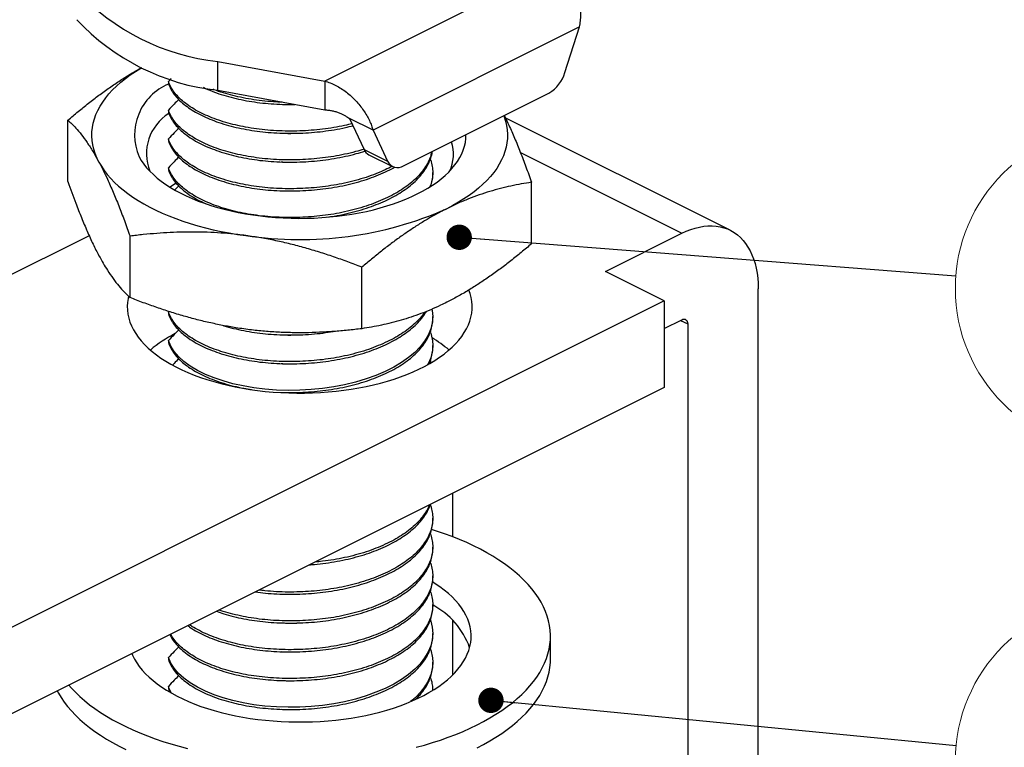
# Model space of a CAD drawing. Units: millimetres. Extents: x 0 to 840, y 0 to 594.
# Drawn here: x 729 to 789, y 400 to 444 of the extents above; entities that cross this region are included whole.
import ezdxf

# ---------------------------------------------------------------- set-up
doc = ezdxf.new("R2010")
doc.units = ezdxf.units.MM
doc.header["$LTSCALE"] = 2
doc.styles.add('SLDTEXTSTYLE0', font='TXT', dxfattribs={"width": 0.75})
doc.dimstyles.new('SLDDIMSTYLE1', dxfattribs={"dimtxt": 0.18, "dimasz": 1.524, "dimexe": 0, "dimexo": 0.0625, "dimgap": 0, "dimtad": 0, "dimtih": 1, "dimtoh": 1, "dimdec": 0, "dimrnd": 1e-09, "dimzin": 0, "dimdsep": 46, "dimtxsty": 'Standard', "dimblk1": 'DOT', "dimblk2": 'DOT', "dimsah": 1, "dimcen": 0.09, "dimadec": 0, "dimazin": 0, "dimtfac": 1.524, "dimtdec": 0, "dimtofl": 0, "dimtmove": 0, "dimatfit": 3, "dimldrblk": 'DOT', "dimfxl": 1, "dimfrac": 2, "dimtolj": 1, "dimtzin": 0, "dimarcsym": 0})

# ---------------------------------------------------------------- blocks, each defined once
blk = doc.blocks.new('SW_NOTE_9')
at = {"color": 0, "linetype": 'Continuous', "lineweight": 0}
blk.add_circle((9.741, -0.756), 9.77, dxfattribs=at)
at = {"color": 0, "linetype": 'Continuous', "lineweight": 0, "insert": (9.67, 2.66), "char_height": 7, "attachment_point": 2, "style": 'SLDTEXTSTYLE0'}
blk.add_mtext('2', dxfattribs=at)
blk = doc.blocks.new('_Dot')
at = {"color": 0, "linetype": 'ByBlock', "lineweight": -2}
blk.add_line((-0.5, 0), (-1, 0), dxfattribs=at)
at = {"color": 0, "linetype": 'ByBlock', "const_width": 0.5}
blk.add_lwpolyline([(-0.25, 0, 1), (0.25, 0, 1)], format="xyb", close=True, dxfattribs=at)
blk = doc.blocks.new('SW_NOTE_10')
at = {"color": 0, "linetype": 'Continuous', "lineweight": 0}
blk.add_circle((9.724, -0.943), 9.77, dxfattribs=at)
at = {"color": 0, "linetype": 'Continuous', "lineweight": 0, "insert": (9.654, 2.473), "char_height": 7, "attachment_point": 2, "style": 'SLDTEXTSTYLE0'}
blk.add_mtext('7', dxfattribs=at)

msp = doc.modelspace()

# ---------------------------------------------------------------- linework, layer by layer
at = {"color": 7, "linetype": 'Continuous', "lineweight": 25}
for p, q in [((762.009, 447.116), (747.743, 439.984)), ((763.063, 443.239), (750.649, 437.032)), ((762.192, 440.501), (763.063, 443.239)), ((741.315, 441.163), (747.743, 439.984)), ((741.315, 439.431), (741.315, 441.163)), ((738.498, 440.138), (738.336, 439.97)), ((738.336, 439.97), (738.336, 439.838)), ((741.315, 439.431), (747.743, 438.252)), ((747.743, 439.984), (747.743, 438.252)), ((752.482, 434.892), (761.23, 439.266)), ((738.336, 438.238), (738.336, 438.106)), ((732.295, 433.939), (732.295, 437.634)), ((750.649, 437.032), (749.235, 437.739)), ((749.235, 437.739), (750.105, 435.871)), ((772.125, 431.019), (758.602, 437.78)), ((750.649, 437.032), (751.52, 435.164)), ((738.336, 436.506), (738.336, 436.374)), ((750.105, 435.871), (751.52, 435.164)), ((750.397, 435.557), (751.811, 434.85)), ((738.336, 434.774), (738.336, 434.642)), ((754.237, 434.359), (754.237, 434.491)), ((738.961, 433.681), (738.72, 433.438)), ((760.179, 430.203), (760.179, 433.899)), ((733.576, 430.691), (612.594, 370.2)), ((736.031, 426.968), (736.031, 430.663)), ((764.622, 428.536), (769.218, 430.834)), ((749.973, 425.1), (749.973, 428.796)), ((768.157, 426.769), (764.622, 428.536)), ((773.814, 301.497), (773.814, 427.503)), ((768.157, 426.769), (633.807, 359.593)), ((768.157, 426.769), (768.157, 421.572)), ((738.358, 426.137), (738.336, 426.113)), ((738.336, 426.113), (738.336, 425.981)), ((754.237, 425.698), (754.237, 425.831)), ((768.157, 425.108), (769.218, 425.638)), ((769.571, 425.382), (769.571, 299.375)), ((738.336, 424.381), (738.336, 424.249)), ((754.237, 423.966), (754.237, 424.098)), ((768.157, 421.572), (633.807, 354.397)), ((755.429, 415.209), (755.429, 412.587)), ((754.237, 413.574), (754.237, 413.706)), ((754.237, 411.842), (754.237, 411.974)), ((754.237, 410.11), (754.237, 410.242)), ((754.237, 408.378), (754.237, 408.51)), ((755.429, 407.572), (755.429, 404.272)), ((754.237, 406.646), (754.237, 406.778)), ((761.318, 405.235), (761.318, 406.609)), ((738.336, 405.329), (738.336, 405.197)), ((754.237, 404.914), (754.237, 405.046)), ((738.336, 403.597), (738.336, 403.465)), ((738.336, 403.465), (738.432, 403.246))]:
    msp.add_line(p, q, dxfattribs=at)
at = {"color": 1, "linetype": 'Continuous', "lineweight": 25}
for p, q in [((759.514, 435.686), (769.218, 430.834)), ((769.138, 425.599), (769.571, 425.382))]:
    msp.add_line(p, q, dxfattribs=at)
at = {"color": 7, "linetype": 'Continuous', "lineweight": 25, "flags": 128}
for points in [[(734.163, 435.116), (734.038, 435.37), (733.934, 435.627), (733.853, 435.885), (733.792, 436.145), (733.754, 436.406), (733.738, 436.668), (733.743, 436.93), (733.77, 437.191), (733.82, 437.452), (733.891, 437.711), (733.984, 437.969), (734.098, 438.224), (734.233, 438.477), (734.39, 438.727), (734.567, 438.973), (734.765, 439.216), (734.983, 439.454), (735.221, 439.687), (735.478, 439.915), (735.754, 440.137), (736.048, 440.354), (736.36, 440.564), (736.689, 440.768), (736.743, 440.799)], [(758.514, 437.908), (758.539, 437.84), (758.621, 437.582), (758.681, 437.322), (758.72, 437.061), (758.736, 436.799), (758.731, 436.537), (758.703, 436.276), (758.654, 436.015), (758.583, 435.756), (758.49, 435.498), (758.376, 435.243), (758.241, 434.99), (758.084, 434.74), (757.907, 434.494), (757.709, 434.251), (757.491, 434.013), (757.253, 433.78), (756.996, 433.552), (756.72, 433.329), (756.426, 433.113), (756.114, 432.903), (755.784, 432.699), (755.438, 432.503), (755.076, 432.314)], [(736.578, 435.439), (736.709, 435.216), (736.86, 434.996), (737.032, 434.78), (737.224, 434.568), (737.435, 434.36), (737.665, 434.158), (737.914, 433.962), (738.181, 433.771), (738.465, 433.587), (738.767, 433.409), (739.084, 433.239), (739.417, 433.077), (739.765, 432.922), (740.126, 432.776), (740.501, 432.638), (740.888, 432.509), (741.287, 432.389), (741.697, 432.278), (742.116, 432.178), (742.545, 432.087), (742.981, 432.006), (743.425, 431.935), (743.874, 431.875), (744.329, 431.825), (744.788, 431.786), (745.249, 431.758), (745.714, 431.74), (746.179, 431.734), (746.644, 431.738), (747.108, 431.752), (747.571, 431.778), (748.031, 431.815), (748.486, 431.862), (748.937, 431.919), (749.382, 431.987), (749.821, 432.066), (750.251, 432.154), (750.673, 432.252), (751.085, 432.36), (751.487, 432.478), (751.877, 432.605), (752.255, 432.74), (752.62, 432.885), (752.971, 433.037), (753.308, 433.198), (753.629, 433.366), (753.935, 433.542), (754.223, 433.724), (754.495, 433.913), (754.748, 434.109), (754.983, 434.309), (755.199, 434.515), (755.396, 434.726), (755.573, 434.942), (755.729, 435.161), (755.865, 435.383), (755.981, 435.609), (756.075, 435.837), (756.148, 436.066), (756.199, 436.298), (756.229, 436.53), (756.237, 436.763), (756.237, 436.77)], [(734.163, 435.116), (734.309, 434.864), (734.476, 434.616), (734.664, 434.372), (734.871, 434.132), (735.099, 433.896), (735.347, 433.665), (735.613, 433.44), (735.898, 433.22), (736.202, 433.007), (736.523, 432.8), (736.861, 432.6), (737.215, 432.408), (737.585, 432.222), (737.971, 432.045), (738.37, 431.876), (738.784, 431.716), (739.211, 431.564), (739.65, 431.422), (740.101, 431.288), (740.562, 431.165), (741.033, 431.051), (741.514, 430.947), (742.003, 430.853), (742.499, 430.769), (743.002, 430.696)], [(738.804, 433.857), (738.646, 433.747), (738.447, 433.598)], [(769.218, 430.834), (769.485, 430.959), (769.751, 431.063), (770.016, 431.148), (770.278, 431.213), (770.536, 431.257), (770.79, 431.281), (771.038, 431.284), (771.281, 431.267), (771.516, 431.229), (771.744, 431.171), (771.963, 431.093), (772.172, 430.995), (772.372, 430.877), (772.561, 430.74), (772.739, 430.584), (772.905, 430.41), (773.058, 430.219), (773.198, 430.01), (773.325, 429.785), (773.438, 429.545), (773.537, 429.29), (773.621, 429.021), (773.69, 428.74), (773.744, 428.446), (773.783, 428.141), (773.806, 427.827), (773.814, 427.503)], [(735.94, 427.049), (735.911, 426.92), (735.876, 426.683), (735.862, 426.445), (735.87, 426.207), (735.9, 425.97), (735.952, 425.733), (736.025, 425.498), (736.12, 425.265), (736.236, 425.034), (736.373, 424.806), (736.531, 424.582), (736.71, 424.361), (736.908, 424.145), (737.126, 423.934), (737.363, 423.727), (737.619, 423.527), (737.893, 423.332), (738.184, 423.144), (738.492, 422.963), (738.817, 422.789), (739.157, 422.623), (739.512, 422.465), (739.882, 422.315), (740.264, 422.173), (740.66, 422.041), (741.067, 421.918), (741.484, 421.804), (741.912, 421.7), (742.349, 421.606), (742.794, 421.521), (743.247, 421.448), (743.705, 421.384), (744.169, 421.332), (744.637, 421.29), (745.109, 421.258), (745.583, 421.238), (746.058, 421.228), (746.534, 421.23), (747.009, 421.242), (747.483, 421.265), (747.954, 421.299), (748.421, 421.344), (748.884, 421.399), (749.341, 421.465), (749.792, 421.542), (750.235, 421.628), (750.669, 421.725), (751.095, 421.831), (751.51, 421.948), (751.914, 422.073), (752.306, 422.208), (752.686, 422.351), (753.051, 422.503), (753.403, 422.664), (753.739, 422.832), (754.06, 423.008), (754.364, 423.191), (754.651, 423.38), (754.921, 423.576), (755.172, 423.779), (755.404, 423.986), (755.617, 424.199), (755.811, 424.416), (755.984, 424.638), (756.137, 424.863), (756.269, 425.092), (756.379, 425.323), (756.469, 425.557), (756.537, 425.792), (756.583, 426.029), (756.608, 426.266), (756.61, 426.504), (756.591, 426.742), (756.55, 426.979), (756.488, 427.215), (756.415, 427.422)], [(754.189, 426.274), (754.207, 426.197), (754.237, 425.826), (754.205, 425.452), (754.114, 425.084), (753.962, 424.719), (753.749, 424.359), (753.476, 424.008), (753.153, 423.675), (752.778, 423.358), (752.356, 423.061), (751.894, 422.786), (751.38, 422.527), (750.822, 422.289), (750.225, 422.075), (749.595, 421.887), (748.94, 421.728), (748.28, 421.601), (747.61, 421.505), (746.934, 421.438), (746.245, 421.399), (745.538, 421.39), (744.835, 421.411), (744.144, 421.464), (743.472, 421.547), (742.827, 421.658), (742.223, 421.793), (741.643, 421.955), (741.093, 422.142), (740.58, 422.353), (740.093, 422.595), (739.657, 422.856), (739.277, 423.134), (738.956, 423.426), (738.689, 423.733), (738.481, 424.053), (738.336, 424.381), (738.336, 424.381)], [(769.218, 425.638), (769.287, 425.664), (769.353, 425.673), (769.414, 425.664), (769.468, 425.636), (769.512, 425.593), (769.545, 425.534), (769.565, 425.463), (769.571, 425.382)], [(753.236, 399.93), (753.736, 400.067), (754.226, 400.213), (754.705, 400.369), (755.171, 400.534), (755.624, 400.707), (756.064, 400.889), (756.49, 401.079), (756.901, 401.277), (757.297, 401.483), (757.677, 401.696), (758.041, 401.915), (758.388, 402.142), (758.717, 402.375), (759.028, 402.614), (759.322, 402.859), (759.596, 403.11), (759.851, 403.365), (760.087, 403.625), (760.303, 403.889), (760.499, 404.157), (760.674, 404.429), (760.829, 404.703), (760.963, 404.981), (761.075, 405.261), (761.167, 405.542), (761.237, 405.826), (761.285, 406.11), (761.312, 406.395), (761.318, 406.68), (761.302, 406.966), (761.264, 407.251), (761.204, 407.534), (761.124, 407.817), (761.022, 408.098), (760.898, 408.376), (760.754, 408.653), (760.589, 408.926), (760.403, 409.196), (760.198, 409.462), (759.972, 409.724), (759.726, 409.982), (759.461, 410.234), (759.177, 410.482), (758.875, 410.724), (758.554, 410.96), (758.216, 411.19), (757.861, 411.414), (757.489, 411.63), (757.101, 411.839), (756.697, 412.041), (756.279, 412.235), (755.846, 412.421), (755.399, 412.599), (754.939, 412.768), (754.467, 412.928), (754.167, 413.023)], [(736.139, 405.563), (736.181, 405.466), (736.296, 405.237), (736.433, 405.01), (736.59, 404.787), (736.767, 404.568), (736.964, 404.353), (737.181, 404.143), (737.416, 403.938), (737.671, 403.738), (737.943, 403.545), (738.233, 403.358), (738.539, 403.178), (738.862, 403.005), (739.2, 402.84), (739.553, 402.682), (739.92, 402.533), (740.3, 402.393), (740.693, 402.261), (741.098, 402.139), (741.513, 402.026), (741.938, 401.922), (742.373, 401.829), (742.815, 401.745), (743.265, 401.672), (743.72, 401.609), (744.182, 401.556), (744.647, 401.514), (745.116, 401.483), (745.587, 401.463), (746.06, 401.454), (746.532, 401.455), (747.005, 401.467), (747.475, 401.49), (747.943, 401.524), (748.408, 401.568), (748.868, 401.623), (749.322, 401.689), (749.77, 401.765), (750.211, 401.851), (750.643, 401.947), (751.066, 402.053), (751.478, 402.168), (751.88, 402.293), (752.27, 402.427), (752.647, 402.57), (753.01, 402.721), (753.36, 402.88), (753.694, 403.048), (754.013, 403.222), (754.315, 403.404), (754.601, 403.593), (754.868, 403.788), (755.118, 403.988), (755.349, 404.195), (755.561, 404.406), (755.753, 404.622), (755.925, 404.842), (756.077, 405.066), (756.208, 405.294), (756.318, 405.524), (756.407, 405.756), (756.475, 405.99), (756.521, 406.225), (756.545, 406.461), (756.548, 406.698), (756.529, 406.934), (756.488, 407.17), (756.426, 407.404), (756.343, 407.637), (756.238, 407.867), (756.112, 408.095), (755.965, 408.32), (755.798, 408.541), (755.611, 408.758), (755.404, 408.971), (755.178, 409.179), (754.933, 409.381), (754.669, 409.577), (754.388, 409.768), (754.225, 409.87)], [(754.091, 407.579), (754.118, 407.514), (754.207, 407.145), (754.237, 406.774), (754.205, 406.399), (754.114, 406.031), (753.962, 405.667), (753.749, 405.307), (753.476, 404.955), (753.153, 404.622), (752.778, 404.306), (752.356, 404.009), (751.894, 403.734), (751.38, 403.475), (750.822, 403.237), (750.225, 403.022), (749.595, 402.834), (748.94, 402.675), (748.28, 402.549), (747.61, 402.452), (746.934, 402.385), (746.245, 402.346), (745.538, 402.337), (744.835, 402.359), (744.144, 402.411), (743.472, 402.494), (742.827, 402.605), (742.223, 402.741), (741.643, 402.903), (741.093, 403.09), (740.58, 403.301), (740.093, 403.542), (739.657, 403.804), (739.277, 404.082), (738.956, 404.373), (738.689, 404.68), (738.481, 405), (738.336, 405.329), (738.336, 405.329)], [(756.901, 399.903), (757.297, 400.108), (757.677, 400.321), (758.041, 400.541), (758.388, 400.768), (758.717, 401.001), (759.028, 401.24), (759.322, 401.485), (759.596, 401.735), (759.851, 401.99), (760.087, 402.25), (760.303, 402.515), (760.499, 402.783), (760.674, 403.054), (760.829, 403.329), (760.963, 403.606), (761.075, 403.886), (761.167, 404.168), (761.237, 404.451), (761.285, 404.736), (761.312, 405.021), (761.318, 405.235)], [(731.65, 403.319), (731.72, 403.191), (731.885, 402.918), (732.07, 402.648), (732.276, 402.382), (732.502, 402.12), (732.748, 401.862), (733.013, 401.609), (733.296, 401.362), (733.599, 401.12), (733.919, 400.884), (734.257, 400.654), (734.613, 400.43), (734.985, 400.214), (735.373, 400.004), (735.776, 399.803)], [(732.349, 403.669), (732.502, 403.494), (732.748, 403.237), (733.013, 402.984), (733.296, 402.736), (733.599, 402.494), (733.919, 402.258), (734.257, 402.028), (734.613, 401.805), (734.985, 401.588), (735.373, 401.379), (735.776, 401.177), (736.195, 400.983), (736.628, 400.797), (737.075, 400.619), (737.535, 400.45), (738.007, 400.29), (738.491, 400.139), (738.986, 399.997), (739.492, 399.865)]]:
    msp.add_lwpolyline(points, dxfattribs=at)
at = {"color": 7, "linetype": 'Continuous', "lineweight": 25}
for centre, radius, start, end in [((742.799, 454.745), 13.663, 223.1069, 263.763), ((742.799, 453.013), 13.663, 223.1069, 263.763), ((760.164, 441.09), 2.112, 300.30444, 343.80794), ((739.627, 436.745), 3.317, 112.72133, 203.18473), ((739.855, 435.624), 2.835, 121.80458, 201.9047), ((750.694, 436.125), 0.641, 203.29545, 242.38095), ((753.078, 435.606), 2.407, 334.42059, 17.68525), ((752.119, 435.447), 0.663, 205.25984, 303.18676), ((746.259, 452.257), 21.805, 261.40983, 293.85165), ((742.292, 417.865), 7.796, 117.12115, 130.23002), ((750.495, 418.289), 7.271, 49.49774, 59.42183), ((752.046, 404.349), 4.683, 19.62228, 62.10828)]:
    msp.add_arc(centre, radius, start, end, dxfattribs=at)
for points in [[(763.063, 443.239), (763.085, 443.359), (763.13, 443.6), (763.155, 443.976), (763.149, 444.358), (763.111, 444.739), (763.044, 445.114), (762.95, 445.478), (762.832, 445.824), (762.693, 446.147), (762.537, 446.443), (762.368, 446.706), (762.191, 446.936), (762.07, 447.056), (762.009, 447.116)], [(747.743, 439.984), (747.855, 439.949), (748.079, 439.881), (748.411, 439.727), (748.734, 439.541), (749.045, 439.323), (749.338, 439.076), (749.61, 438.808), (749.858, 438.521), (750.08, 438.223), (750.272, 437.919), (750.432, 437.615), (750.562, 437.315), (750.62, 437.126), (750.649, 437.032)], [(747.743, 438.252), (747.819, 438.25), (747.97, 438.246), (748.192, 438.209), (748.407, 438.154), (748.609, 438.082), (748.795, 437.999), (748.963, 437.91), (749.113, 437.82), (749.194, 437.766), (749.235, 437.739)]]:
    msp.add_open_spline(points, degree=3, dxfattribs=at)
for points, knots in [([(732.295, 437.634), (732.501, 437.808), (732.912, 438.155), (733.534, 438.654), (734.162, 439.134), (734.797, 439.593), (735.44, 440.027), (736.088, 440.437), (736.523, 440.683), (736.74, 440.807)], [0, 0, 0, 0, 0.141612, 0.283221, 0.425313, 0.5674, 0.711457, 0.855509, 1, 1, 1, 1]), ([(749.382, 437.423), (749.235, 437.387), (748.877, 437.296), (748.284, 437.186), (747.613, 437.088), (746.932, 437.021), (746.239, 436.982), (745.537, 436.973), (744.834, 436.995), (744.142, 437.047), (743.471, 437.13), (742.828, 437.241), (742.217, 437.378), (741.636, 437.54), (741.086, 437.727), (740.566, 437.941), (740.085, 438.179), (739.649, 438.441), (739.269, 438.719), (738.945, 439.013), (738.679, 439.321), (738.468, 439.64), (738.38, 439.86), (738.336, 439.97)], [0, 0, 0, 0, 0.03282, 0.080392, 0.127527, 0.174484, 0.221917, 0.270546, 0.319326, 0.368065, 0.416572, 0.464662, 0.511572, 0.558927, 0.606641, 0.654535, 0.704265, 0.753791, 0.802917, 0.851622, 0.900746, 0.950271, 1, 1, 1, 1]), ([(738.336, 439.838), (738.38, 439.728), (738.468, 439.508), (738.679, 439.188), (738.945, 438.881), (739.269, 438.587), (739.649, 438.309), (740.085, 438.047), (740.569, 437.807), (741.096, 437.591), (741.657, 437.401), (742.249, 437.238), (742.87, 437.1), (743.514, 436.992), (744.179, 436.912), (744.859, 436.861), (745.549, 436.841), (746.247, 436.85), (746.945, 436.89), (747.638, 436.959), (748.32, 437.06), (748.924, 437.174), (749.288, 437.267), (749.437, 437.305)], [0, 0, 0, 0, 0.049525, 0.098847, 0.147769, 0.196274, 0.245198, 0.294521, 0.344046, 0.39261, 0.440983, 0.488979, 0.536541, 0.584469, 0.631935, 0.679613, 0.727325, 0.774888, 0.822981, 0.870586, 0.918405, 0.966664, 1, 1, 1, 1]), ([(740.432, 439.615), (740.481, 439.59), (740.687, 439.486), (741.098, 439.324), (741.656, 439.133), (742.249, 438.97), (742.87, 438.832), (743.514, 438.724), (744.179, 438.644), (744.859, 438.594), (745.447, 438.573), (745.807, 438.581), (745.936, 438.583)], [0, 0, 0, 0, 0.035426, 0.14977, 0.263667, 0.376676, 0.488663, 0.601511, 0.71327, 0.825531, 0.93787, 1, 1, 1, 1]), ([(745.184, 438.721), (745.068, 438.724), (744.717, 438.732), (744.143, 438.78), (743.471, 438.862), (742.829, 438.973), (742.216, 439.11), (741.639, 439.273), (741.245, 439.4), (741.057, 439.478), (741.038, 439.485)], [0, 0, 0, 0, 0.076476, 0.230383, 0.383558, 0.535415, 0.683549, 0.833086, 0.983755, 1, 1, 1, 1]), ([(738.961, 438.877), (738.869, 438.785), (738.66, 438.575), (738.452, 438.359), (738.336, 438.238)], [0, 0, 0, 0, 0.4380638, 1, 1, 1, 1]), ([(750.105, 435.895), (749.936, 435.843), (749.56, 435.727), (748.948, 435.581), (748.285, 435.453), (747.613, 435.357), (746.932, 435.289), (746.239, 435.25), (745.537, 435.241), (744.834, 435.263), (744.142, 435.315), (743.471, 435.398), (742.828, 435.509), (742.217, 435.646), (741.636, 435.808), (741.086, 435.995), (740.566, 436.209), (740.085, 436.447), (739.649, 436.709), (739.269, 436.987), (738.945, 437.281), (738.679, 437.588), (738.468, 437.908), (738.38, 438.128), (738.336, 438.238)], [0, 0, 0, 0, 0.0373788, 0.0835302, 0.128608, 0.1732721, 0.2177663, 0.2627123, 0.3087921, 0.3550145, 0.4011979, 0.4471616, 0.49273, 0.5371811, 0.5820531, 0.6272649, 0.6726484, 0.7197704, 0.7667001, 0.8132501, 0.8594016, 0.9059498, 0.9528784, 1, 1, 1, 1]), ([(745.12, 438.587), (745.12, 438.587), (745.12, 438.587), (745.124, 438.587), (745.127, 438.587)], [0, 0, 0, 0, 0.080654, 1, 1, 1, 1]), ([(745.13, 438.592), (745.26, 438.585), (745.528, 438.57), (745.8, 438.578), (745.939, 438.582)], [0, 0, 0, 0, 0.48857, 1, 1, 1, 1]), ([(732.295, 437.634), (732.373, 437.562), (732.53, 437.417), (732.801, 437.132), (733.109, 436.769), (733.457, 436.298), (733.749, 435.843), (733.985, 435.442), (734.104, 435.224), (734.163, 435.116)], [0, 0, 0, 0, 0.128541, 0.25718, 0.441513, 0.626309, 0.812796, 0.906398, 1, 1, 1, 1]), ([(738.336, 438.106), (738.38, 437.996), (738.468, 437.776), (738.679, 437.456), (738.945, 437.149), (739.269, 436.855), (739.649, 436.577), (740.085, 436.315), (740.569, 436.075), (741.096, 435.859), (741.657, 435.669), (742.249, 435.506), (742.87, 435.368), (743.514, 435.26), (744.179, 435.18), (744.859, 435.129), (745.549, 435.109), (746.247, 435.118), (746.945, 435.158), (747.638, 435.227), (748.321, 435.327), (748.992, 435.458), (749.61, 435.608), (749.989, 435.727), (750.161, 435.781)], [0, 0, 0, 0, 0.046925, 0.093658, 0.140012, 0.18597, 0.232326, 0.27906, 0.325985, 0.371999, 0.417833, 0.46331, 0.508375, 0.553787, 0.598761, 0.643937, 0.689144, 0.73421, 0.779778, 0.824885, 0.870193, 0.915919, 0.961889, 1, 1, 1, 1]), ([(758.534, 437.918), (758.544, 437.898), (758.64, 437.714), (758.849, 437.266), (759.162, 436.561), (759.503, 435.724), (759.843, 434.838), (760.067, 434.212), (760.179, 433.899)], [0, 0, 0, 0, 0.018708, 0.170938, 0.376872, 0.583424, 0.791518, 1, 1, 1, 1]), ([(738.961, 437.145), (738.869, 437.053), (738.66, 436.843), (738.452, 436.627), (738.336, 436.506)], [0, 0, 0, 0, 0.4380638, 1, 1, 1, 1]), ([(751.792, 434.859), (751.657, 434.789), (751.351, 434.63), (750.826, 434.409), (750.23, 434.194), (749.6, 434.007), (748.949, 433.848), (748.284, 433.721), (747.613, 433.624), (746.932, 433.557), (746.239, 433.518), (745.537, 433.509), (744.834, 433.53), (744.142, 433.583), (743.471, 433.666), (742.828, 433.777), (742.217, 433.914), (741.636, 434.076), (741.086, 434.263), (740.566, 434.477), (740.085, 434.715), (739.649, 434.977), (739.269, 435.255), (738.945, 435.549), (738.679, 435.856), (738.468, 436.176), (738.38, 436.396), (738.336, 436.506)], [0, 0, 0, 0, 0.032013, 0.072324, 0.112883, 0.153534, 0.194117, 0.233755, 0.27303, 0.312155, 0.351678, 0.392197, 0.432842, 0.473453, 0.51387, 0.55394, 0.593028, 0.632485, 0.672241, 0.712149, 0.753585, 0.794851, 0.835784, 0.876367, 0.917298, 0.958564, 1, 1, 1, 1]), ([(745.12, 436.855), (745.12, 436.855), (745.12, 436.855), (745.124, 436.855), (745.127, 436.855)], [0, 0, 0, 0, 0.080654, 1, 1, 1, 1]), ([(745.13, 436.86), (745.26, 436.853), (745.625, 436.835), (745.997, 436.847), (746.235, 436.855)], [0, 0, 0, 0, 0.358435, 1, 1, 1, 1]), ([(738.336, 436.374), (738.38, 436.264), (738.468, 436.044), (738.679, 435.724), (738.945, 435.417), (739.269, 435.123), (739.649, 434.845), (740.085, 434.583), (740.569, 434.343), (741.096, 434.127), (741.657, 433.937), (742.249, 433.774), (742.87, 433.636), (743.514, 433.528), (744.179, 433.448), (744.859, 433.397), (745.549, 433.377), (746.247, 433.386), (746.945, 433.426), (747.638, 433.495), (748.321, 433.595), (748.992, 433.726), (749.642, 433.886), (750.262, 434.073), (750.848, 434.285), (751.392, 434.521), (751.76, 434.698), (751.932, 434.801), (751.951, 434.812)], [0, 0, 0, 0, 0.040916, 0.081663, 0.122081, 0.162154, 0.202573, 0.243322, 0.284238, 0.32436, 0.364324, 0.403977, 0.443271, 0.482867, 0.522081, 0.561471, 0.600889, 0.640184, 0.679916, 0.719246, 0.758752, 0.798622, 0.838706, 0.878129, 0.917458, 0.956544, 0.995245, 1, 1, 1, 1]), ([(754.18, 435.741), (754.16, 435.653), (754.114, 435.441), (753.97, 435.11), (753.759, 434.749), (753.487, 434.4), (753.162, 434.065), (752.787, 433.748), (752.365, 433.451), (751.898, 433.173), (751.385, 432.915), (750.827, 432.677), (750.23, 432.462), (749.6, 432.274), (748.949, 432.116), (748.284, 431.989), (747.613, 431.892), (746.932, 431.825), (746.239, 431.786), (745.537, 431.777), (744.834, 431.798), (744.142, 431.851), (743.471, 431.934), (742.828, 432.045), (742.217, 432.182), (741.636, 432.344), (741.086, 432.531), (740.566, 432.745), (740.085, 432.983), (739.649, 433.245), (739.269, 433.523), (738.945, 433.817), (738.679, 434.124), (738.468, 434.444), (738.38, 434.664), (738.336, 434.774)], [0, 0, 0, 0, 0.0218218, 0.0522202, 0.0828989, 0.1137415, 0.1440767, 0.1743386, 0.204414, 0.2341935, 0.2645171, 0.2951454, 0.325963, 0.3568499, 0.3876848, 0.4178023, 0.4476435, 0.4773711, 0.5074006, 0.5381876, 0.5690699, 0.5999261, 0.6306355, 0.6610809, 0.6907797, 0.7207598, 0.7509668, 0.7812886, 0.8127719, 0.8441268, 0.875228, 0.9060629, 0.9371628, 0.9685169, 1, 1, 1, 1]), ([(738.961, 435.413), (738.869, 435.321), (738.66, 435.111), (738.452, 434.895), (738.336, 434.774)], [0, 0, 0, 0, 0.438064, 1, 1, 1, 1]), ([(747.876, 431.803), (748.023, 431.824), (748.401, 431.876), (748.992, 431.995), (749.642, 432.154), (750.263, 432.341), (750.848, 432.553), (751.395, 432.788), (751.904, 433.044), (752.374, 433.324), (752.802, 433.627), (753.181, 433.951), (753.507, 434.29), (753.774, 434.641), (753.982, 434.997), (754.124, 435.356), (754.199, 435.61), (754.209, 435.744), (754.21, 435.756)], [0, 0, 0, 0, 0.0438251, 0.1123269, 0.1811944, 0.2489289, 0.3164999, 0.3836543, 0.450148, 0.5178568, 0.5862459, 0.6550575, 0.7240241, 0.7928744, 0.8601229, 0.9267544, 0.9931323, 1, 1, 1, 1]), ([(754.091, 435.291), (754.1, 435.27), (754.16, 435.127), (754.214, 434.858), (754.249, 434.485), (754.213, 434.113), (754.152, 433.826), (754.082, 433.667), (754.065, 433.628)], [0, 0, 0, 0, 0.039158, 0.261455, 0.483064, 0.707136, 0.928939, 1, 1, 1, 1]), ([(734.163, 435.116), (734.248, 434.954), (734.417, 434.63), (734.701, 434.033), (735.014, 433.325), (735.355, 432.489), (735.695, 431.602), (735.919, 430.977), (736.031, 430.663)], [0, 0, 0, 0, 0.134064, 0.268399, 0.450124, 0.632395, 0.816027, 1, 1, 1, 1]), ([(745.12, 435.123), (745.12, 435.123), (745.12, 435.123), (745.124, 435.123), (745.127, 435.123)], [0, 0, 0, 0, 0.080654, 1, 1, 1, 1]), ([(745.13, 435.128), (745.26, 435.121), (745.625, 435.103), (745.997, 435.115), (746.235, 435.123)], [0, 0, 0, 0, 0.358435, 1, 1, 1, 1]), ([(738.336, 434.642), (738.38, 434.531), (738.468, 434.312), (738.679, 433.992), (738.945, 433.685), (739.269, 433.391), (739.65, 433.113), (740.076, 432.854), (740.4, 432.7), (740.558, 432.624)], [0, 0, 0, 0, 0.1448806, 0.289168, 0.4322855, 0.5741834, 0.7173066, 0.8615974, 1, 1, 1, 1]), ([(754.128, 433.665), (754.156, 433.772), (754.217, 434), (754.247, 434.233), (754.237, 434.357), (754.237, 434.359)], [0, 0, 0, 0, 0.4653891, 0.994026, 1, 1, 1, 1]), ([(732.295, 433.939), (732.373, 433.72), (732.53, 433.28), (732.801, 432.553), (733.109, 431.766), (733.457, 430.94), (733.749, 430.302), (733.985, 429.823), (734.104, 429.599), (734.163, 429.487)], [0, 0, 0, 0, 0.128541, 0.25718, 0.441513, 0.626309, 0.812796, 0.906398, 1, 1, 1, 1]), ([(760.179, 433.899), (759.973, 433.867), (759.562, 433.803), (758.939, 433.679), (758.312, 433.531), (757.676, 433.354), (757.034, 433.147), (756.385, 432.905), (755.732, 432.632), (755.294, 432.42), (755.076, 432.314)], [0, 0, 0, 0, 0.123627, 0.247252, 0.371298, 0.49534, 0.621101, 0.746858, 0.87343, 1, 1, 1, 1]), ([(745.12, 433.391), (745.12, 433.391), (745.12, 433.391), (745.124, 433.391), (745.127, 433.391)], [0, 0, 0, 0, 0.080654, 1, 1, 1, 1]), ([(745.13, 433.396), (745.26, 433.389), (745.625, 433.37), (745.997, 433.383), (746.235, 433.391)], [0, 0, 0, 0, 0.358435, 1, 1, 1, 1]), ([(755.076, 432.314), (754.955, 432.252), (754.635, 432.09), (754.118, 431.803), (753.523, 431.447), (752.93, 431.064), (752.336, 430.655), (751.742, 430.221), (751.149, 429.765), (750.559, 429.291), (750.168, 428.961), (749.973, 428.796)], [0, 0, 0, 0, 0.070057, 0.18494, 0.299824, 0.415334, 0.530847, 0.647941, 0.765038, 0.882518, 1, 1, 1, 1]), ([(743.002, 430.696), (742.836, 430.718), (742.4, 430.773), (741.693, 430.839), (740.881, 430.889), (740.071, 430.912), (739.259, 430.909), (738.448, 430.881), (737.637, 430.829), (736.831, 430.758), (736.297, 430.695), (736.031, 430.663)], [0, 0, 0, 0, 0.070057, 0.18494, 0.299824, 0.415334, 0.530847, 0.647941, 0.765038, 0.882518, 1, 1, 1, 1]), ([(749.973, 428.796), (749.692, 428.904), (749.13, 429.121), (748.279, 429.422), (747.422, 429.703), (746.554, 429.96), (745.677, 430.192), (744.79, 430.394), (743.898, 430.566), (743.3, 430.653), (743.002, 430.696)], [0, 0, 0, 0, 0.123627, 0.247252, 0.371298, 0.49534, 0.621101, 0.746858, 0.87343, 1, 1, 1, 1]), ([(760.179, 430.203), (759.973, 430.03), (759.562, 429.683), (758.939, 429.184), (758.312, 428.704), (757.676, 428.245), (757.034, 427.81), (756.385, 427.402), (755.732, 427.023), (755.294, 426.798), (755.076, 426.685)], [0, 0, 0, 0, 0.123627, 0.247252, 0.371298, 0.49534, 0.621101, 0.746858, 0.87343, 1, 1, 1, 1]), ([(734.163, 429.487), (734.248, 429.332), (734.417, 429.023), (734.701, 428.56), (735.014, 428.1), (735.355, 427.664), (735.695, 427.283), (735.919, 427.073), (736.031, 426.968)], [0, 0, 0, 0, 0.134064, 0.268399, 0.450124, 0.632395, 0.816027, 1, 1, 1, 1]), ([(743.002, 425.067), (742.836, 425.09), (742.4, 425.152), (741.693, 425.275), (740.881, 425.442), (740.071, 425.637), (739.259, 425.858), (738.448, 426.103), (737.637, 426.372), (736.831, 426.659), (736.297, 426.865), (736.031, 426.968)], [0, 0, 0, 0, 0.070057, 0.18494, 0.299824, 0.415334, 0.530847, 0.647941, 0.765038, 0.882518, 1, 1, 1, 1]), ([(755.076, 426.685), (754.955, 426.625), (754.635, 426.468), (754.118, 426.238), (753.523, 426), (752.93, 425.789), (752.336, 425.604), (751.742, 425.444), (751.149, 425.307), (750.559, 425.191), (750.168, 425.131), (749.973, 425.1)], [0, 0, 0, 0, 0.070057, 0.18494, 0.299824, 0.415334, 0.530847, 0.647941, 0.765038, 0.882518, 1, 1, 1, 1]), ([(738.336, 425.981), (738.38, 425.871), (738.468, 425.651), (738.679, 425.332), (738.945, 425.025), (739.269, 424.731), (739.649, 424.452), (740.085, 424.191), (740.569, 423.951), (741.096, 423.735), (741.657, 423.545), (742.249, 423.381), (742.87, 423.244), (743.514, 423.135), (744.179, 423.055), (744.859, 423.005), (745.549, 422.984), (746.247, 422.994), (746.945, 423.034), (747.638, 423.103), (748.321, 423.203), (748.992, 423.334), (749.642, 423.494), (750.263, 423.681), (750.848, 423.893), (751.395, 424.127), (751.904, 424.384), (752.374, 424.664), (752.801, 424.967), (753.182, 425.29), (753.505, 425.631), (753.73, 425.914), (753.826, 426.086), (753.855, 426.137)], [0, 0, 0, 0, 0.033771, 0.067404, 0.100765, 0.133841, 0.167203, 0.200836, 0.234608, 0.267724, 0.30071, 0.333439, 0.365872, 0.398555, 0.430922, 0.463434, 0.495969, 0.528403, 0.561198, 0.59366, 0.626268, 0.659177, 0.692261, 0.724801, 0.757263, 0.789524, 0.821468, 0.853995, 0.88685, 0.919907, 0.953039, 0.986115, 1, 1, 1, 1]), ([(753.752, 426.096), (753.751, 426.094), (753.679, 425.972), (753.483, 425.74), (753.163, 425.405), (752.787, 425.088), (752.365, 424.791), (751.898, 424.513), (751.385, 424.255), (750.827, 424.017), (750.23, 423.802), (749.6, 423.614), (748.949, 423.456), (748.284, 423.329), (747.613, 423.232), (746.932, 423.165), (746.239, 423.126), (745.537, 423.116), (744.834, 423.138), (744.142, 423.191), (743.471, 423.274), (742.828, 423.384), (742.217, 423.522), (741.636, 423.684), (741.086, 423.871), (740.566, 424.084), (740.085, 424.323), (739.649, 424.584), (739.269, 424.863), (738.945, 425.157), (738.679, 425.464), (738.468, 425.784), (738.38, 426.003), (738.336, 426.113)], [0, 0, 0, 0, 0.000407, 0.034024, 0.067087, 0.100071, 0.132852, 0.16531, 0.198361, 0.231745, 0.265334, 0.298999, 0.332608, 0.365434, 0.39796, 0.430361, 0.463092, 0.496648, 0.530308, 0.56394, 0.597412, 0.630595, 0.662966, 0.695642, 0.728567, 0.761616, 0.795931, 0.830106, 0.864005, 0.897613, 0.931511, 0.965685, 1, 1, 1, 1]), ([(741.631, 425.292), (741.642, 425.288), (741.838, 425.222), (742.252, 425.115), (742.869, 424.976), (743.514, 424.867), (744.179, 424.787), (744.859, 424.737), (745.549, 424.717), (746.247, 424.726), (746.944, 424.766), (747.614, 424.831), (748.043, 424.898), (748.245, 424.929)], [0, 0, 0, 0, 0.006023, 0.107001, 0.207064, 0.307897, 0.407757, 0.508066, 0.608443, 0.70851, 0.809689, 0.909844, 1, 1, 1, 1]), ([(745.122, 421.27), (745.265, 421.265), (745.637, 421.251), (746.248, 421.263), (746.944, 421.301), (747.638, 421.371), (748.321, 421.471), (748.992, 421.602), (749.642, 421.762), (750.263, 421.949), (750.848, 422.161), (751.395, 422.395), (751.904, 422.652), (752.374, 422.932), (752.802, 423.235), (753.181, 423.558), (753.507, 423.898), (753.774, 424.248), (753.98, 424.605), (754.129, 424.964), (754.212, 425.327), (754.247, 425.573), (754.237, 425.697), (754.237, 425.698)], [0, 0, 0, 0, 0.031649, 0.082394, 0.133704, 0.184493, 0.23551, 0.286998, 0.33876, 0.389671, 0.440459, 0.490934, 0.540912, 0.591804, 0.643207, 0.694927, 0.746764, 0.798514, 0.849059, 0.899141, 0.949033, 0.99943, 1, 1, 1, 1]), ([(738.961, 425.021), (738.869, 424.929), (738.66, 424.718), (738.452, 424.503), (738.336, 424.381)], [0, 0, 0, 0, 0.438064, 1, 1, 1, 1]), ([(749.973, 425.1), (749.692, 425.067), (749.13, 425.001), (748.279, 424.927), (747.422, 424.876), (746.554, 424.851), (745.677, 424.855), (744.79, 424.891), (743.898, 424.957), (743.3, 425.031), (743.002, 425.067)], [0, 0, 0, 0, 0.123627, 0.247252, 0.371298, 0.49534, 0.621101, 0.746858, 0.87343, 1, 1, 1, 1]), ([(745.12, 424.731), (745.12, 424.731), (745.12, 424.731), (745.124, 424.731), (745.127, 424.73)], [0, 0, 0, 0, 0.080654, 1, 1, 1, 1]), ([(745.13, 424.735), (745.26, 424.729), (745.625, 424.71), (745.997, 424.723), (746.235, 424.731)], [0, 0, 0, 0, 0.358435, 1, 1, 1, 1]), ([(754.091, 424.899), (754.1, 424.878), (754.16, 424.735), (754.214, 424.466), (754.248, 424.093), (754.216, 423.72), (754.12, 423.351), (754.024, 423.089), (753.942, 422.953), (753.932, 422.937)], [0, 0, 0, 0, 0.0330865, 0.2209156, 0.4081625, 0.5974914, 0.7849032, 0.9731533, 1, 1, 1, 1]), ([(738.336, 424.249), (738.38, 424.139), (738.468, 423.919), (738.679, 423.6), (738.945, 423.293), (739.269, 422.999), (739.649, 422.72), (740.085, 422.459), (740.569, 422.219), (741.096, 422.003), (741.656, 421.813), (742.249, 421.65), (742.81, 421.523), (743.182, 421.463), (743.338, 421.438)], [0, 0, 0, 0, 0.086732, 0.173108, 0.258784, 0.34373, 0.42941, 0.515788, 0.60252, 0.687569, 0.772283, 0.856338, 0.939633, 1, 1, 1, 1]), ([(754.018, 422.989), (754.054, 423.07), (754.142, 423.27), (754.21, 423.595), (754.247, 423.841), (754.237, 423.965), (754.237, 423.966)], [0, 0, 0, 0, 0.2530356, 0.6225328, 0.995782, 1, 1, 1, 1]), ([(738.961, 423.289), (738.869, 423.197), (738.746, 423.073), (738.623, 422.946), (738.592, 422.914)], [0, 0, 0, 0, 0.743436, 1, 1, 1, 1]), ([(745.12, 422.999), (745.12, 422.999), (745.12, 422.999), (745.124, 422.999), (745.127, 422.998)], [0, 0, 0, 0, 0.080653, 1, 1, 1, 1]), ([(745.13, 423.003), (745.26, 422.997), (745.625, 422.978), (745.997, 422.991), (746.235, 422.999)], [0, 0, 0, 0, 0.358435, 1, 1, 1, 1]), ([(754.091, 423.167), (754.101, 423.146), (754.118, 423.109), (754.126, 423.071), (754.129, 423.055)], [0, 0, 0, 0, 0.578361, 1, 1, 1, 1]), ([(745.12, 421.267), (745.12, 421.267), (745.12, 421.267), (745.124, 421.266), (745.127, 421.266)], [0, 0, 0, 0, 0.080654, 1, 1, 1, 1]), ([(745.13, 421.271), (745.26, 421.265), (745.625, 421.246), (745.997, 421.259), (746.235, 421.267)], [0, 0, 0, 0, 0.358435, 1, 1, 1, 1]), ([(746.828, 410.908), (746.867, 410.91), (747.138, 410.924), (747.637, 410.98), (748.321, 411.078), (748.992, 411.209), (749.642, 411.369), (750.263, 411.557), (750.848, 411.768), (751.395, 412.003), (751.904, 412.26), (752.374, 412.54), (752.802, 412.843), (753.181, 413.166), (753.507, 413.506), (753.773, 413.856), (753.979, 414.204), (754.066, 414.436), (754.108, 414.548)], [0, 0, 0, 0, 0.01125, 0.077154, 0.143353, 0.210162, 0.277328, 0.34339, 0.409292, 0.474787, 0.539638, 0.605674, 0.672374, 0.739486, 0.806749, 0.873898, 0.939486, 1, 1, 1, 1]), ([(754.091, 414.507), (754.1, 414.485), (754.16, 414.343), (754.214, 414.073), (754.248, 413.701), (754.216, 413.328), (754.124, 412.958), (753.971, 412.593), (753.758, 412.233), (753.487, 411.883), (753.162, 411.548), (752.787, 411.232), (752.365, 410.934), (751.898, 410.657), (751.385, 410.398), (750.827, 410.16), (750.23, 409.946), (749.6, 409.758), (748.949, 409.6), (748.284, 409.472), (747.613, 409.376), (746.932, 409.308), (746.239, 409.269), (745.537, 409.26), (744.834, 409.283), (744.246, 409.324), (743.902, 409.369), (743.781, 409.384)], [0, 0, 0, 0, 0.007406, 0.049446, 0.091357, 0.133733, 0.17568, 0.217815, 0.260339, 0.30309, 0.345137, 0.387083, 0.42877, 0.470047, 0.512079, 0.554532, 0.597248, 0.64006, 0.6828, 0.724546, 0.765909, 0.807114, 0.848738, 0.891411, 0.934217, 0.976987, 1, 1, 1, 1]), ([(754.04, 414.514), (754.015, 414.451), (753.943, 414.266), (753.757, 413.965), (753.488, 413.615), (753.162, 413.28), (752.787, 412.964), (752.365, 412.666), (751.898, 412.389), (751.385, 412.13), (750.827, 411.892), (750.23, 411.678), (749.6, 411.49), (748.949, 411.332), (748.284, 411.205), (747.683, 411.116), (747.301, 411.081), (747.145, 411.066)], [0, 0, 0, 0, 0.036075, 0.107185, 0.178675, 0.248989, 0.319134, 0.388845, 0.457871, 0.528159, 0.599152, 0.670584, 0.742177, 0.813649, 0.883459, 0.952628, 1, 1, 1, 1]), ([(743.568, 409.278), (743.771, 409.251), (744.195, 409.196), (744.859, 409.149), (745.549, 409.128), (746.247, 409.138), (746.945, 409.177), (747.638, 409.247), (748.321, 409.346), (748.992, 409.477), (749.642, 409.637), (750.263, 409.825), (750.848, 410.036), (751.395, 410.271), (751.904, 410.528), (752.374, 410.807), (752.802, 411.111), (753.181, 411.434), (753.507, 411.774), (753.774, 412.124), (753.98, 412.48), (754.129, 412.839), (754.212, 413.202), (754.247, 413.449), (754.237, 413.573), (754.237, 413.574)], [0, 0, 0, 0, 0.042041, 0.087577, 0.133144, 0.178571, 0.224502, 0.269969, 0.315638, 0.361729, 0.408066, 0.453641, 0.499106, 0.54429, 0.58903, 0.634588, 0.680603, 0.726903, 0.773307, 0.819632, 0.86488, 0.909712, 0.954375, 0.99949, 1, 1, 1, 1]), ([(754.091, 412.775), (754.1, 412.753), (754.16, 412.611), (754.214, 412.341), (754.248, 411.969), (754.216, 411.596), (754.124, 411.226), (753.971, 410.861), (753.758, 410.501), (753.487, 410.151), (753.162, 409.816), (752.787, 409.5), (752.365, 409.202), (751.898, 408.925), (751.385, 408.666), (750.827, 408.428), (750.23, 408.214), (749.6, 408.026), (748.949, 407.868), (748.284, 407.74), (747.613, 407.644), (746.932, 407.576), (746.239, 407.537), (745.537, 407.528), (744.834, 407.55), (744.142, 407.602), (743.471, 407.685), (742.828, 407.796), (742.218, 407.934), (741.736, 408.064), (741.471, 408.157), (741.385, 408.187)], [0, 0, 0, 0, 0.006362, 0.042475, 0.078477, 0.114879, 0.150913, 0.187108, 0.223636, 0.26036, 0.29648, 0.332512, 0.368322, 0.40378, 0.439886, 0.476355, 0.513048, 0.549825, 0.586539, 0.6224, 0.657931, 0.693327, 0.729083, 0.76574, 0.802511, 0.839251, 0.875817, 0.912067, 0.947429, 0.983126, 1, 1, 1, 1]), ([(741.228, 408.108), (741.372, 408.057), (741.698, 407.943), (742.25, 407.793), (742.87, 407.655), (743.514, 407.547), (744.179, 407.467), (744.859, 407.417), (745.549, 407.396), (746.247, 407.405), (746.945, 407.445), (747.638, 407.514), (748.321, 407.614), (748.992, 407.745), (749.642, 407.905), (750.263, 408.093), (750.848, 408.304), (751.395, 408.539), (751.904, 408.796), (752.374, 409.075), (752.802, 409.379), (753.181, 409.702), (753.507, 410.042), (753.774, 410.392), (753.98, 410.748), (754.129, 411.107), (754.212, 411.47), (754.247, 411.716), (754.237, 411.841), (754.237, 411.842)], [0, 0, 0, 0, 0.0305233, 0.069495, 0.1081139, 0.1470299, 0.1855705, 0.224284, 0.2630243, 0.3016445, 0.3406941, 0.3793482, 0.4181753, 0.4573606, 0.4967551, 0.5355015, 0.5741544, 0.6125689, 0.6506055, 0.6893372, 0.728458, 0.7678206, 0.8072717, 0.8466564, 0.8851248, 0.9232402, 0.9612106, 0.9995665, 1, 1, 1, 1]), ([(754.091, 411.043), (754.1, 411.021), (754.16, 410.879), (754.214, 410.609), (754.248, 410.237), (754.216, 409.864), (754.124, 409.494), (753.971, 409.129), (753.758, 408.769), (753.487, 408.419), (753.162, 408.084), (752.787, 407.768), (752.365, 407.47), (751.898, 407.193), (751.385, 406.934), (750.827, 406.696), (750.23, 406.482), (749.6, 406.294), (748.949, 406.136), (748.284, 406.008), (747.613, 405.912), (746.932, 405.844), (746.239, 405.805), (745.537, 405.796), (744.834, 405.818), (744.142, 405.87), (743.471, 405.953), (742.828, 406.064), (742.217, 406.201), (741.636, 406.363), (741.086, 406.55), (740.565, 406.763), (740.088, 407.004), (739.769, 407.185), (739.627, 407.289), (739.613, 407.3)], [0, 0, 0, 0, 0.005608, 0.037445, 0.069184, 0.101276, 0.133042, 0.164951, 0.197154, 0.229529, 0.261371, 0.293136, 0.324706, 0.355965, 0.387795, 0.419945, 0.452294, 0.484715, 0.517082, 0.548696, 0.58002, 0.611224, 0.642746, 0.675063, 0.707479, 0.739868, 0.772104, 0.804062, 0.835236, 0.866705, 0.898413, 0.930242, 0.963289, 0.996202, 1, 1, 1, 1]), ([(739.506, 407.247), (739.555, 407.209), (739.73, 407.078), (740.087, 406.871), (740.569, 406.63), (741.096, 406.414), (741.657, 406.225), (742.249, 406.061), (742.87, 405.924), (743.514, 405.815), (744.179, 405.735), (744.859, 405.684), (745.549, 405.664), (746.247, 405.673), (746.945, 405.713), (747.638, 405.782), (748.321, 405.882), (748.992, 406.013), (749.642, 406.173), (750.263, 406.361), (750.848, 406.572), (751.395, 406.807), (751.904, 407.064), (752.374, 407.343), (752.802, 407.647), (753.181, 407.97), (753.507, 408.31), (753.774, 408.66), (753.98, 409.016), (754.129, 409.375), (754.212, 409.738), (754.247, 409.984), (754.237, 410.109), (754.237, 410.11)], [0, 0, 0, 0, 0.013837, 0.048836, 0.083979, 0.118439, 0.152764, 0.186822, 0.220571, 0.25458, 0.288261, 0.322094, 0.355949, 0.3897, 0.423826, 0.457606, 0.491537, 0.525782, 0.560209, 0.59407, 0.627849, 0.66142, 0.69466, 0.728509, 0.762697, 0.797096, 0.831573, 0.865991, 0.899609, 0.932919, 0.966102, 0.999621, 1, 1, 1, 1]), ([(754.091, 409.311), (754.1, 409.289), (754.16, 409.147), (754.214, 408.877), (754.248, 408.505), (754.216, 408.132), (754.124, 407.762), (753.971, 407.397), (753.758, 407.036), (753.487, 406.687), (753.162, 406.352), (752.787, 406.036), (752.365, 405.738), (751.898, 405.46), (751.385, 405.202), (750.827, 404.964), (750.23, 404.75), (749.6, 404.562), (748.949, 404.404), (748.284, 404.276), (747.613, 404.18), (746.932, 404.112), (746.239, 404.073), (745.537, 404.064), (744.834, 404.086), (744.142, 404.138), (743.471, 404.221), (742.828, 404.332), (742.217, 404.469), (741.636, 404.631), (741.086, 404.818), (740.566, 405.032), (740.085, 405.27), (739.649, 405.532), (739.269, 405.81), (738.944, 406.104), (738.683, 406.412), (738.529, 406.624), (738.481, 406.733), (738.48, 406.734)], [0, 0, 0, 0, 0.004976, 0.033227, 0.061389, 0.089865, 0.118052, 0.146366, 0.174941, 0.203668, 0.231923, 0.260109, 0.288122, 0.315859, 0.344103, 0.37263, 0.401334, 0.430103, 0.458823, 0.486875, 0.51467, 0.542358, 0.570328, 0.599004, 0.627768, 0.656508, 0.685111, 0.713469, 0.741131, 0.769055, 0.79719, 0.825432, 0.854756, 0.883961, 0.912929, 0.941649, 0.970616, 0.99982, 1, 1, 1, 1]), ([(745.12, 409.142), (745.12, 409.142), (745.12, 409.142), (745.124, 409.142), (745.127, 409.142)], [0, 0, 0, 0, 0.080653, 1, 1, 1, 1]), ([(745.13, 409.147), (745.26, 409.14), (745.625, 409.122), (745.997, 409.134), (746.235, 409.142)], [0, 0, 0, 0, 0.358435, 1, 1, 1, 1]), ([(738.433, 406.71), (738.448, 406.673), (738.509, 406.527), (738.681, 406.28), (738.945, 405.972), (739.269, 405.678), (739.649, 405.4), (740.085, 405.138), (740.569, 404.898), (741.096, 404.682), (741.657, 404.493), (742.249, 404.329), (742.87, 404.191), (743.514, 404.083), (744.179, 404.003), (744.859, 403.952), (745.549, 403.932), (746.247, 403.941), (746.945, 403.981), (747.638, 404.05), (748.321, 404.15), (748.992, 404.281), (749.642, 404.441), (750.263, 404.628), (750.848, 404.84), (751.395, 405.075), (751.904, 405.332), (752.374, 405.611), (752.802, 405.915), (753.181, 406.238), (753.507, 406.578), (753.774, 406.928), (753.98, 407.284), (754.129, 407.643), (754.212, 408.006), (754.247, 408.252), (754.237, 408.377), (754.237, 408.378)], [0, 0, 0, 0, 0.010358, 0.041145, 0.071682, 0.101959, 0.132498, 0.163286, 0.1942, 0.224514, 0.254708, 0.284668, 0.314357, 0.344274, 0.373902, 0.403663, 0.433445, 0.463135, 0.493154, 0.52287, 0.552718, 0.582842, 0.613127, 0.642914, 0.672628, 0.70216, 0.731401, 0.761176, 0.79125, 0.821511, 0.851839, 0.882116, 0.911689, 0.94099, 0.97018, 0.999667, 1, 1, 1, 1]), ([(745.12, 407.41), (745.12, 407.41), (745.12, 407.41), (745.124, 407.41), (745.127, 407.41)], [0, 0, 0, 0, 0.080653, 1, 1, 1, 1]), ([(745.13, 407.415), (745.26, 407.408), (745.625, 407.39), (745.997, 407.402), (746.235, 407.41)], [0, 0, 0, 0, 0.358435, 1, 1, 1, 1]), ([(738.336, 405.197), (738.38, 405.087), (738.468, 404.867), (738.679, 404.547), (738.945, 404.24), (739.269, 403.946), (739.649, 403.668), (740.085, 403.406), (740.569, 403.166), (741.096, 402.95), (741.657, 402.76), (742.249, 402.597), (742.87, 402.459), (743.514, 402.351), (744.179, 402.271), (744.859, 402.22), (745.549, 402.2), (746.247, 402.209), (746.945, 402.249), (747.638, 402.318), (748.321, 402.418), (748.992, 402.549), (749.642, 402.709), (750.263, 402.896), (750.848, 403.108), (751.395, 403.343), (751.904, 403.6), (752.374, 403.879), (752.802, 404.183), (753.181, 404.506), (753.507, 404.846), (753.774, 405.196), (753.98, 405.552), (754.129, 405.911), (754.212, 406.274), (754.247, 406.52), (754.237, 406.645), (754.237, 406.646)], [0, 0, 0, 0, 0.030291, 0.060458, 0.09038, 0.120048, 0.149971, 0.180139, 0.21043, 0.240133, 0.26972, 0.299076, 0.328167, 0.357481, 0.386513, 0.415675, 0.444857, 0.473948, 0.503363, 0.53248, 0.561728, 0.591245, 0.62092, 0.650106, 0.679222, 0.708159, 0.736811, 0.765986, 0.795455, 0.825106, 0.854823, 0.88449, 0.913468, 0.942179, 0.970781, 0.999673, 1, 1, 1, 1]), ([(738.961, 405.968), (738.869, 405.876), (738.66, 405.666), (738.452, 405.45), (738.336, 405.329)], [0, 0, 0, 0, 0.438064, 1, 1, 1, 1]), ([(745.12, 405.678), (745.12, 405.678), (745.12, 405.678), (745.124, 405.678), (745.127, 405.678)], [0, 0, 0, 0, 0.080653, 1, 1, 1, 1]), ([(745.13, 405.683), (745.26, 405.676), (745.625, 405.658), (745.997, 405.67), (746.235, 405.678)], [0, 0, 0, 0, 0.358435, 1, 1, 1, 1]), ([(754.091, 405.847), (754.1, 405.825), (754.16, 405.683), (754.214, 405.413), (754.248, 405.04), (754.216, 404.668), (754.124, 404.298), (753.971, 403.933), (753.759, 403.572), (753.486, 403.223), (753.204, 402.926), (752.992, 402.753), (752.909, 402.685)], [0, 0, 0, 0, 0.019886, 0.132774, 0.245313, 0.359103, 0.471741, 0.584882, 0.699068, 0.813863, 0.926769, 1, 1, 1, 1]), ([(753.205, 402.81), (753.306, 402.911), (753.519, 403.125), (753.773, 403.464), (753.981, 403.82), (754.129, 404.179), (754.212, 404.542), (754.247, 404.788), (754.237, 404.912), (754.237, 404.914)], [0, 0, 0, 0, 0.155436, 0.328025, 0.496599, 0.663627, 0.830019, 0.998101, 1, 1, 1, 1]), ([(738.961, 404.236), (738.869, 404.144), (738.66, 403.934), (738.452, 403.718), (738.336, 403.597)], [0, 0, 0, 0, 0.438064, 1, 1, 1, 1]), ([(745.12, 403.946), (745.12, 403.946), (745.12, 403.946), (745.124, 403.946), (745.127, 403.946)], [0, 0, 0, 0, 0.080654, 1, 1, 1, 1]), ([(745.13, 403.951), (745.26, 403.944), (745.625, 403.926), (745.997, 403.938), (746.235, 403.946)], [0, 0, 0, 0, 0.358435, 1, 1, 1, 1]), ([(754.091, 404.115), (754.1, 404.093), (754.16, 403.95), (754.214, 403.698), (754.227, 403.468), (754.233, 403.361)], [0, 0, 0, 0, 0.086593, 0.578172, 1, 1, 1, 1]), ([(738.532, 403.19), (738.515, 403.216), (738.426, 403.349), (738.376, 403.486), (738.336, 403.597)], [0, 0, 0, 0, 0.19545, 1, 1, 1, 1]), ([(745.12, 402.214), (745.12, 402.214), (745.12, 402.214), (745.124, 402.214), (745.127, 402.214)], [0, 0, 0, 0, 0.080654, 1, 1, 1, 1]), ([(745.13, 402.219), (745.26, 402.212), (745.625, 402.194), (745.997, 402.206), (746.235, 402.214)], [0, 0, 0, 0, 0.358435, 1, 1, 1, 1])]:
    msp.add_open_spline(points, degree=3, knots=knots, dxfattribs=at)

# ---------------------------------------------------------------- block references
at = {"color": 7, "linetype": 'Continuous', "lineweight": 0}
for name, p in [('SW_NOTE_9', (785.699, 428.277)), ('SW_NOTE_10', (785.716, 400.044))]:
    msp.add_blockref(name, p, dxfattribs=at)

# ---------------------------------------------------------------- leaders
for points in [[(755.83, 430.595), (785.699, 428.277)], [(757.74, 402.756), (785.716, 400.044)]]:
    msp.add_leader(points, dimstyle='SLDDIMSTYLE1', dxfattribs=at)

doc.saveas('drawing.dxf')
